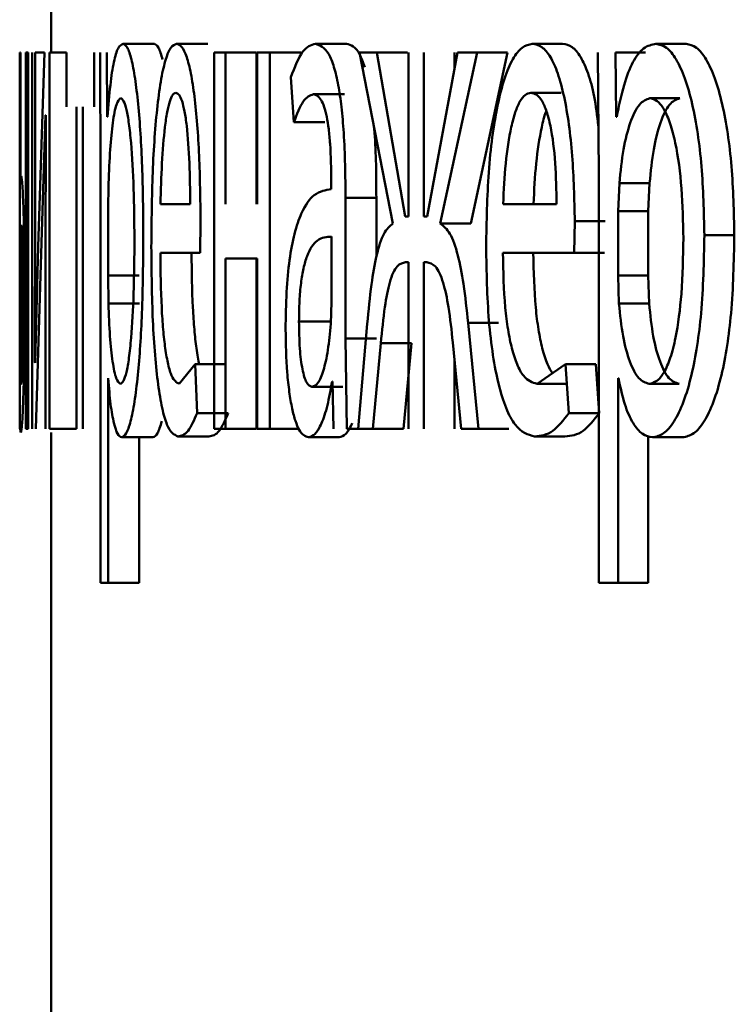
# Paper-space layout 'Лист1' of a CAD drawing. Units: millimetres. Extents: x -4216 to 7224, y -6216 to 5807.
# Drawn here: x -2695 to -2693, y 4813 to 4816 of the extents above; entities that cross this region are included whole.
import ezdxf

# ---------------------------------------------------------------- set-up
doc = ezdxf.new("R2010")
doc.units = ezdxf.units.MM

psp = doc.layouts.new('Лист1')

# ---------------------------------------------------------------- linework, layer by layer
at = {"color": 7, "linetype": 'Continuous', "lineweight": 50}
for p, q in [((-2695.1325, 4816.433), (-2695.1325, 4816.2524)), ((-2694.8048, 4816.2796), (-2694.9041, 4816.2796)), ((-2694.6356, 4816.2796), (-2694.7345, 4816.2796)), ((-2694.195, 4816.2796), (-2694.2929, 4816.2796)), ((-2693.5087, 4816.2796), (-2693.605, 4816.2796)), ((-2693.1168, 4816.2796), (-2693.2123, 4816.2796)), ((-2695.2324, 4815.0575), (-2695.2324, 4816.2524)), ((-2695.2318, 4816.2524), (-2695.2318, 4815.0625)), ((-2695.2301, 4816.2524), (-2695.2318, 4816.2524)), ((-2695.2301, 4815.8449), (-2695.2301, 4816.2524)), ((-2695.2128, 4816.2524), (-2695.2128, 4815.0575)), ((-2695.2059, 4816.2524), (-2695.2128, 4816.2524)), ((-2695.2059, 4815.0575), (-2695.2059, 4816.2524)), ((-2695.1923, 4816.2524), (-2695.1923, 4815.0575)), ((-2695.1832, 4815.749), (-2695.1832, 4816.2524)), ((-2695.1532, 4816.2524), (-2695.1832, 4816.2524)), ((-2695.1532, 4816.2524), (-2695.174, 4815.6354)), ((-2695.1374, 4815.0575), (-2695.1374, 4816.2524)), ((-2695.0842, 4816.2524), (-2695.1374, 4816.2524)), ((-2695.0842, 4816.2524), (-2695.0842, 4816.0799)), ((-2694.9955, 4816.0799), (-2694.9955, 4816.2524)), ((-2694.9765, 4816.2524), (-2694.9755, 4815.8622)), ((-2694.9542, 4816.0478), (-2694.9553, 4816.2524)), ((-2694.6149, 4816.2524), (-2694.6149, 4815.0575)), ((-2694.5788, 4816.2524), (-2694.6149, 4816.2524)), ((-2694.5788, 4815.7708), (-2694.5788, 4816.2524)), ((-2694.4803, 4816.2524), (-2694.5788, 4816.2524)), ((-2694.4803, 4815.7708), (-2694.4803, 4816.2524)), ((-2694.4782, 4816.2524), (-2694.4782, 4815.7708)), ((-2694.4383, 4816.2524), (-2694.4782, 4816.2524)), ((-2694.4383, 4815.0575), (-2694.4383, 4816.2524)), ((-2694.3401, 4816.2524), (-2694.4383, 4816.2524)), ((-2694.1538, 4816.2524), (-2694.0476, 4815.7091)), ((-2694.0986, 4816.2524), (-2694.1538, 4816.2524)), ((-2694.0082, 4815.7313), (-2694.0986, 4816.2524)), ((-2694.0011, 4816.2524), (-2694.0986, 4816.2524)), ((-2693.9979, 4816.2524), (-2693.9979, 4815.7313)), ((-2693.949, 4815.7313), (-2693.949, 4816.2524)), ((-2693.8426, 4816.2524), (-2693.9389, 4815.7313)), ((-2693.8972, 4815.7091), (-2693.7801, 4816.2524)), ((-2693.8518, 4816.2027), (-2693.8518, 4816.2524)), ((-2693.7801, 4816.2524), (-2693.8426, 4816.2524)), ((-2693.8002, 4815.7091), (-2693.6834, 4816.2524)), ((-2693.6834, 4816.2524), (-2693.7801, 4816.2524)), ((-2693.397, 4816.2524), (-2693.3942, 4815.8622)), ((-2693.3383, 4816.0478), (-2693.3412, 4816.2524)), ((-2693.2454, 4816.2524), (-2693.3412, 4816.2524)), ((-2694.3715, 4816.1737), (-2694.3618, 4816.0305)), ((-2694.2016, 4816.1194), (-2694.2995, 4816.1194)), ((-2693.5133, 4816.1243), (-2693.6096, 4816.1243)), ((-2693.1366, 4816.107), (-2693.2321, 4816.107)), ((-2695.0522, 4816.0799), (-2695.0522, 4815.0575)), ((-2695.0324, 4815.0575), (-2695.0324, 4816.0799)), ((-2695.1616, 4815.6823), (-2695.15, 4816.0527)), ((-2695.1495, 4816.0527), (-2695.1504, 4815.5638)), ((-2695.1495, 4816.0527), (-2695.15, 4816.0527)), ((-2694.9536, 4816.0478), (-2694.9542, 4816.0478)), ((-2693.3369, 4816.0478), (-2693.3383, 4816.0478)), ((-2694.2637, 4816.0305), (-2694.3618, 4816.0305)), ((-2695.2276, 4815.8597), (-2695.2301, 4815.8449)), ((-2694.9755, 4815.8622), (-2694.9755, 4814.5686)), ((-2693.3942, 4815.8622), (-2693.3942, 4814.5686)), ((-2694.9503, 4815.8375), (-2694.952, 4815.7486)), ((-2694.2433, 4815.8425), (-2694.2433, 4815.8178)), ((-2693.3283, 4815.8375), (-2693.3326, 4815.7486)), ((-2693.2326, 4815.8375), (-2693.3283, 4815.8375)), ((-2693.2326, 4815.8375), (-2693.2369, 4815.7486)), ((-2694.1978, 4815.344), (-2694.1978, 4815.7906)), ((-2694.1001, 4815.7906), (-2694.1978, 4815.7906)), ((-2694.1001, 4815.6031), (-2694.1001, 4815.7906)), ((-2694.6911, 4815.7708), (-2694.7854, 4815.7708)), ((-2693.5279, 4815.7708), (-2693.6976, 4815.7708)), ((-2695.1838, 4815.2696), (-2695.1832, 4815.749)), ((-2694.952, 4815.7486), (-2694.952, 4815.5437)), ((-2693.9979, 4815.7313), (-2694.0082, 4815.7313)), ((-2693.9389, 4815.7313), (-2693.949, 4815.7313)), ((-2693.3326, 4815.7486), (-2693.3326, 4815.5437)), ((-2693.2369, 4815.7486), (-2693.3326, 4815.7486)), ((-2693.2369, 4815.7486), (-2693.2369, 4815.5437)), ((-2695.2281, 4815.7045), (-2695.2301, 4815.6922)), ((-2694.6593, 4815.6156), (-2694.6581, 4815.7165)), ((-2693.8002, 4815.7091), (-2693.8972, 4815.7091)), ((-2693.4721, 4815.6156), (-2693.47, 4815.7165)), ((-2693.374, 4815.7165), (-2693.47, 4815.7165)), ((-2695.2301, 4815.6922), (-2695.2301, 4815.2078)), ((-2695.1811, 4815.0575), (-2695.1616, 4815.6823)), ((-2694.2422, 4815.4601), (-2694.2422, 4815.6675)), ((-2692.9636, 4815.6721), (-2693.0587, 4815.6721)), ((-2695.174, 4815.6354), (-2695.1834, 4815.2671)), ((-2694.6593, 4815.6156), (-2694.7858, 4815.6156)), ((-2693.4721, 4815.6156), (-2693.6983, 4815.6156)), ((-2693.376, 4815.6156), (-2693.4721, 4815.6156)), ((-2694.4782, 4815.5983), (-2694.5788, 4815.5983)), ((-2694.5788, 4815.0575), (-2694.5788, 4815.5983)), ((-2694.4803, 4815.0575), (-2694.4803, 4815.5983)), ((-2694.4782, 4815.5983), (-2694.4782, 4815.0575)), ((-2693.9979, 4815.586), (-2694.0071, 4815.586)), ((-2693.9979, 4815.586), (-2693.9979, 4815.0575)), ((-2693.9401, 4815.586), (-2693.949, 4815.586)), ((-2693.949, 4815.0575), (-2693.949, 4815.586)), ((-2695.1504, 4815.5638), (-2695.1504, 4815.0575)), ((-2694.952, 4815.5437), (-2694.9508, 4815.4548)), ((-2694.8526, 4815.5437), (-2694.952, 4815.5437)), ((-2693.3326, 4815.5437), (-2693.3298, 4815.4548)), ((-2693.2369, 4815.5437), (-2693.3326, 4815.5437)), ((-2693.2369, 4815.5437), (-2693.234, 4815.4548)), ((-2694.8515, 4815.4548), (-2694.9508, 4815.4548)), ((-2694.2448, 4815.3906), (-2694.2422, 4815.4601)), ((-2693.234, 4815.4548), (-2693.3298, 4815.4548)), ((-2694.2477, 4815.398), (-2694.3457, 4815.398)), ((-2694.1288, 4815.3909), (-2694.1576, 4815.0575)), ((-2693.7757, 4815.0575), (-2693.8088, 4815.3934)), ((-2693.712, 4815.3934), (-2693.8088, 4815.3934)), ((-2694.1935, 4815.0575), (-2694.1978, 4815.344)), ((-2694.1001, 4815.344), (-2694.1978, 4815.344)), ((-2694.1113, 4815.0575), (-2694.0858, 4815.3292)), ((-2693.9884, 4815.3292), (-2694.0858, 4815.3292)), ((-2694.0138, 4815.0575), (-2693.9884, 4815.3292)), ((-2693.8573, 4815.3316), (-2693.8304, 4815.0575)), ((-2695.1834, 4815.2671), (-2695.1838, 4815.2696)), ((-2694.675, 4815.2621), (-2694.726, 4815.2004)), ((-2694.6691, 4815.1066), (-2694.675, 4815.2621)), ((-2694.5762, 4815.2621), (-2694.675, 4815.2621)), ((-2693.8518, 4815.0575), (-2693.8518, 4815.2758)), ((-2693.4995, 4815.2621), (-2693.5898, 4815.2004)), ((-2693.4892, 4815.1066), (-2693.4995, 4815.2621)), ((-2693.4034, 4815.2621), (-2693.4995, 4815.2621)), ((-2693.3931, 4815.1066), (-2693.4034, 4815.2621)), ((-2695.2301, 4815.2078), (-2695.2283, 4815.1979)), ((-2694.9514, 4815.2177), (-2694.952, 4815.2177)), ((-2694.952, 4814.5686), (-2694.952, 4815.2177)), ((-2694.2391, 4815.2078), (-2694.2407, 4815.2078)), ((-2694.2391, 4815.2078), (-2694.2356, 4815.0575)), ((-2693.4934, 4815.2004), (-2693.5898, 4815.2004)), ((-2693.3312, 4815.2177), (-2693.3326, 4815.2177)), ((-2693.3326, 4814.5686), (-2693.3326, 4815.2177)), ((-2693.1388, 4815.2004), (-2693.2343, 4815.2004)), ((-2694.2066, 4815.1905), (-2694.3045, 4815.1905)), ((-2694.5703, 4815.1066), (-2694.6691, 4815.1066)), ((-2693.3931, 4815.1066), (-2693.4892, 4815.1066)), ((-2695.2318, 4815.0625), (-2695.2289, 4815.0452)), ((-2695.2059, 4815.0575), (-2695.2128, 4815.0575)), ((-2695.0522, 4815.0575), (-2695.1374, 4815.0575)), ((-2695.1325, 4815.0452), (-2695.1325, 4811.9274)), ((-2694.5788, 4815.0575), (-2694.6149, 4815.0575)), ((-2694.4803, 4815.0575), (-2694.5788, 4815.0575)), ((-2694.4383, 4815.0575), (-2694.4782, 4815.0575)), ((-2694.3465, 4815.0575), (-2694.4383, 4815.0575)), ((-2694.0959, 4815.0575), (-2694.1935, 4815.0575)), ((-2694.1113, 4815.0575), (-2694.1576, 4815.0575)), ((-2694.0138, 4815.0575), (-2694.1113, 4815.0575)), ((-2693.7757, 4815.0575), (-2693.8304, 4815.0575)), ((-2693.679, 4815.0575), (-2693.7757, 4815.0575)), ((-2694.8093, 4815.0304), (-2694.9086, 4815.0304)), ((-2694.8526, 4814.5686), (-2694.8526, 4815.0304)), ((-2694.6315, 4815.0328), (-2694.7304, 4815.0328)), ((-2694.2181, 4815.0304), (-2694.316, 4815.0304)), ((-2693.5014, 4815.0328), (-2693.5977, 4815.0328)), ((-2693.2369, 4814.5686), (-2693.2369, 4815.0352)), ((-2693.1278, 4815.0304), (-2693.2233, 4815.0304)), ((-2694.952, 4814.5686), (-2694.9755, 4814.5686)), ((-2694.8526, 4814.5686), (-2694.952, 4814.5686)), ((-2693.3326, 4814.5686), (-2693.3942, 4814.5686)), ((-2693.2369, 4814.5686), (-2693.3326, 4814.5686))]:
    psp.add_line(p, q, dxfattribs=at)
for points, knots in [([(-2694.9041, 4816.2796), (-2694.9095, 4816.277), (-2694.9198, 4816.272), (-2694.9337, 4816.2262), (-2694.9454, 4816.1517), (-2694.9508, 4816.0831), (-2694.9536, 4816.0478)], [0, 0, 0, 0, 0.263379, 0.506231, 0.745801, 1, 1, 1, 1]), ([(-2694.8399, 4815.6721), (-2694.8405, 4815.7458), (-2694.8419, 4815.8932), (-2694.8528, 4816.064), (-2694.8658, 4816.1724), (-2694.8775, 4816.2333), (-2694.8906, 4816.2725), (-2694.8995, 4816.2772), (-2694.9041, 4816.2796)], [0, 0, 0, 0, 0.249788, 0.499077, 0.625838, 0.74947, 0.872803, 1, 1, 1, 1]), ([(-2694.7345, 4816.2796), (-2694.7405, 4816.2773), (-2694.7524, 4816.2728), (-2694.7689, 4816.2343), (-2694.7835, 4816.172), (-2694.7993, 4816.058), (-2694.8122, 4815.8747), (-2694.8138, 4815.7152), (-2694.8146, 4815.6354)], [0, 0, 0, 0, 0.128492, 0.250635, 0.374767, 0.501046, 0.750269, 1, 1, 1, 1]), ([(-2694.7785, 4816.2297), (-2694.7827, 4816.2441), (-2694.7913, 4816.2733), (-2694.8003, 4816.2775), (-2694.8048, 4816.2796)], [0, 0, 0, 0, 0.4937309, 1, 1, 1, 1]), ([(-2694.6581, 4815.7165), (-2694.659, 4815.7867), (-2694.6607, 4815.927), (-2694.6733, 4816.0887), (-2694.6885, 4816.1881), (-2694.7022, 4816.2416), (-2694.7179, 4816.274), (-2694.7288, 4816.2777), (-2694.7345, 4816.2796)], [0, 0, 0, 0, 0.249751, 0.4989518, 0.6209737, 0.7404933, 0.8646898, 1, 1, 1, 1]), ([(-2694.2929, 4816.2796), (-2694.307, 4816.2755), (-2694.3351, 4816.2674), (-2694.3594, 4816.2049), (-2694.3715, 4816.1737)], [0, 0, 0, 0, 0.50046, 1, 1, 1, 1]), ([(-2694.1978, 4815.7906), (-2694.1986, 4815.8605), (-2694.1998, 4815.9605), (-2694.2102, 4816.0792), (-2694.2205, 4816.1512), (-2694.2343, 4816.2089), (-2694.2583, 4816.2679), (-2694.2787, 4816.2748), (-2694.2929, 4816.2796)], [0, 0, 0, 0, 0.273316, 0.390409, 0.499954, 0.613282, 0.730459, 1, 1, 1, 1]), ([(-2694.1368, 4816.2054), (-2694.1422, 4816.2204), (-2694.1602, 4816.2699), (-2694.1807, 4816.2756), (-2694.195, 4816.2796)], [0, 0, 0, 0, 0.303108, 1, 1, 1, 1]), ([(-2693.605, 4816.2796), (-2693.6159, 4816.2773), (-2693.6373, 4816.2728), (-2693.6674, 4816.2343), (-2693.6941, 4816.172), (-2693.7232, 4816.058), (-2693.7472, 4815.8747), (-2693.7502, 4815.7152), (-2693.7517, 4815.6354)], [0, 0, 0, 0, 0.128492, 0.250635, 0.374767, 0.501046, 0.750269, 1, 1, 1, 1]), ([(-2693.47, 4815.7165), (-2693.4716, 4815.7867), (-2693.4747, 4815.927), (-2693.4966, 4816.0887), (-2693.5232, 4816.1881), (-2693.5474, 4816.2416), (-2693.5753, 4816.274), (-2693.5948, 4816.2777), (-2693.605, 4816.2796)], [0, 0, 0, 0, 0.249751, 0.498952, 0.620974, 0.740493, 0.86469, 1, 1, 1, 1]), ([(-2693.3954, 4816.0197), (-2693.3991, 4816.0519), (-2693.4064, 4816.1159), (-2693.4273, 4816.1876), (-2693.4512, 4816.2417), (-2693.479, 4816.274), (-2693.4985, 4816.2777), (-2693.5087, 4816.2796)], [0, 0, 0, 0, 0.197002, 0.3927, 0.584278, 0.783261, 1, 1, 1, 1]), ([(-2693.2123, 4816.2796), (-2693.2256, 4816.277), (-2693.251, 4816.272), (-2693.286, 4816.2261), (-2693.3158, 4816.1517), (-2693.3297, 4816.0831), (-2693.3369, 4816.0478)], [0, 0, 0, 0, 0.263341, 0.506179, 0.745763, 1, 1, 1, 1]), ([(-2693.0587, 4815.6721), (-2693.0603, 4815.7458), (-2693.0634, 4815.8932), (-2693.089, 4816.0639), (-2693.1197, 4816.1724), (-2693.1477, 4816.2333), (-2693.1791, 4816.2725), (-2693.2011, 4816.2772), (-2693.2123, 4816.2796)], [0, 0, 0, 0, 0.249786, 0.499076, 0.625838, 0.74947, 0.872824, 1, 1, 1, 1]), ([(-2692.9636, 4815.6721), (-2692.9652, 4815.7458), (-2692.9683, 4815.8931), (-2692.9938, 4816.0639), (-2693.0244, 4816.1724), (-2693.0524, 4816.2332), (-2693.0838, 4816.2724), (-2693.1057, 4816.2771), (-2693.1168, 4816.2796)], [0, 0, 0, 0, 0.250031, 0.499467, 0.626311, 0.749718, 0.873306, 1, 1, 1, 1]), ([(-2694.9121, 4816.107), (-2694.9167, 4816.1027), (-2694.9257, 4816.0942), (-2694.9372, 4816.0332), (-2694.946, 4815.9467), (-2694.9489, 4815.8742), (-2694.9503, 4815.8375)], [0, 0, 0, 0, 0.2500409, 0.4998459, 0.7461727, 1, 1, 1, 1]), ([(-2694.8681, 4815.6622), (-2694.8686, 4815.7153), (-2694.8694, 4815.8216), (-2694.8765, 4815.9467), (-2694.8852, 4816.0277), (-2694.8933, 4816.0732), (-2694.9025, 4816.1018), (-2694.9089, 4816.1052), (-2694.9121, 4816.107)], [0, 0, 0, 0, 0.249904, 0.499327, 0.626784, 0.749083, 0.871645, 1, 1, 1, 1]), ([(-2694.737, 4816.1243), (-2694.7404, 4816.1229), (-2694.7471, 4816.1203), (-2694.7564, 4816.0987), (-2694.7646, 4816.0637), (-2694.7737, 4816.0008), (-2694.7818, 4815.9021), (-2694.7842, 4815.8146), (-2694.7854, 4815.7708)], [0, 0, 0, 0, 0.129067, 0.251367, 0.373151, 0.500746, 0.750255, 1, 1, 1, 1]), ([(-2694.6911, 4815.7708), (-2694.6915, 4815.8146), (-2694.6923, 4815.9021), (-2694.6996, 4816.004), (-2694.7087, 4816.0666), (-2694.717, 4816.1003), (-2694.7267, 4816.1207), (-2694.7335, 4816.123), (-2694.737, 4816.1243)], [0, 0, 0, 0, 0.249825, 0.499016, 0.62024, 0.739308, 0.863694, 1, 1, 1, 1]), ([(-2694.3618, 4816.0305), (-2694.3522, 4816.056), (-2694.3329, 4816.1072), (-2694.3106, 4816.1153), (-2694.2995, 4816.1194)], [0, 0, 0, 0, 0.49978, 1, 1, 1, 1]), ([(-2694.2995, 4816.1194), (-2694.2912, 4816.1167), (-2694.2794, 4816.113), (-2694.2654, 4816.0811), (-2694.2572, 4816.0495), (-2694.2509, 4816.0091), (-2694.2445, 4815.941), (-2694.2438, 4815.883), (-2694.2433, 4815.8425)], [0, 0, 0, 0, 0.271611, 0.38873, 0.500279, 0.611151, 0.728228, 1, 1, 1, 1]), ([(-2693.6096, 4816.1243), (-2693.6158, 4816.1229), (-2693.6277, 4816.1203), (-2693.6446, 4816.0987), (-2693.6595, 4816.0637), (-2693.6761, 4816.0009), (-2693.6911, 4815.9022), (-2693.6955, 4815.8146), (-2693.6976, 4815.7708)], [0, 0, 0, 0, 0.129094, 0.251405, 0.373181, 0.500749, 0.750256, 1, 1, 1, 1]), ([(-2693.5279, 4815.7708), (-2693.5286, 4815.8146), (-2693.53, 4815.9021), (-2693.5428, 4816.0039), (-2693.559, 4816.0666), (-2693.5738, 4816.1002), (-2693.5911, 4816.1207), (-2693.6033, 4816.123), (-2693.6096, 4816.1243)], [0, 0, 0, 0, 0.24982, 0.499016, 0.620339, 0.739441, 0.863792, 1, 1, 1, 1]), ([(-2693.2321, 4816.107), (-2693.2434, 4816.1027), (-2693.2659, 4816.0942), (-2693.2948, 4816.0332), (-2693.3174, 4815.9467), (-2693.3247, 4815.8742), (-2693.3283, 4815.8375)], [0, 0, 0, 0, 0.250041, 0.499846, 0.746173, 1, 1, 1, 1]), ([(-2693.1366, 4816.107), (-2693.1478, 4816.1027), (-2693.1703, 4816.0942), (-2693.1992, 4816.0332), (-2693.2217, 4815.9467), (-2693.2289, 4815.8742), (-2693.2326, 4815.8375)], [0, 0, 0, 0, 0.24982, 0.499528, 0.745934, 1, 1, 1, 1]), ([(-2693.1253, 4815.6622), (-2693.1264, 4815.7153), (-2693.1285, 4815.8215), (-2693.1452, 4815.9466), (-2693.1662, 4816.0276), (-2693.1858, 4816.0731), (-2693.2082, 4816.1017), (-2693.224, 4816.1052), (-2693.2321, 4816.107)], [0, 0, 0, 0, 0.249903, 0.499327, 0.626834, 0.749117, 0.871679, 1, 1, 1, 1]), ([(-2693.5605, 4816.0668), (-2693.5611, 4816.0654), (-2693.5669, 4816.0522), (-2693.5793, 4815.9993), (-2693.5946, 4815.9026), (-2693.5989, 4815.8147), (-2693.6011, 4815.7708)], [0, 0, 0, 0, 0.024733, 0.223089, 0.611276, 1, 1, 1, 1]), ([(-2694.1001, 4815.7906), (-2694.1004, 4815.8615), (-2694.1007, 4815.9395), (-2694.1071, 4816.0099), (-2694.1077, 4816.0162)], [0, 0, 0, 0, 0.910508, 1, 1, 1, 1]), ([(-2695.217, 4815.4597), (-2695.2171, 4815.4923), (-2695.2172, 4815.5549), (-2695.218, 4815.6424), (-2695.2193, 4815.7165), (-2695.2216, 4815.7932), (-2695.2247, 4815.8497), (-2695.2267, 4815.8563), (-2695.2276, 4815.8597)], [0, 0, 0, 0, 0.132747, 0.254791, 0.374291, 0.4999, 0.749555, 1, 1, 1, 1]), ([(-2694.2433, 4815.8178), (-2694.2614, 4815.8152), (-2694.2943, 4815.8105), (-2694.3338, 4815.7581), (-2694.3603, 4815.683), (-2694.3766, 4815.5973), (-2694.3866, 4815.4911), (-2694.3877, 4815.4137), (-2694.3883, 4815.3736)], [0, 0, 0, 0, 0.27539, 0.500659, 0.635689, 0.756374, 0.873822, 1, 1, 1, 1]), ([(-2695.2222, 4815.4523), (-2695.2222, 4815.4735), (-2695.2222, 4815.5139), (-2695.2227, 4815.5702), (-2695.2234, 4815.6172), (-2695.2246, 4815.663), (-2695.2263, 4815.6985), (-2695.2275, 4815.7024), (-2695.2281, 4815.7045)], [0, 0, 0, 0, 0.133801, 0.255364, 0.37411, 0.499569, 0.728079, 1, 1, 1, 1]), ([(-2694.0476, 4815.7091), (-2694.0575, 4815.7009), (-2694.0767, 4815.6852), (-2694.1001, 4815.6129), (-2694.1173, 4815.5117), (-2694.1248, 4815.4334), (-2694.1288, 4815.3909)], [0, 0, 0, 0, 0.257877, 0.499574, 0.727782, 1, 1, 1, 1]), ([(-2693.8088, 4815.3934), (-2693.8133, 4815.4356), (-2693.8215, 4815.5135), (-2693.8407, 4815.6139), (-2693.8664, 4815.6854), (-2693.8867, 4815.701), (-2693.8972, 4815.7091)], [0, 0, 0, 0, 0.271609, 0.500375, 0.741751, 1, 1, 1, 1]), ([(-2694.9086, 4815.0304), (-2694.9038, 4815.0328), (-2694.8942, 4815.0376), (-2694.8803, 4815.0775), (-2694.8676, 4815.1401), (-2694.8539, 4815.2502), (-2694.8419, 4815.4307), (-2694.8406, 4815.5883), (-2694.8399, 4815.6721)], [0, 0, 0, 0, 0.1270861, 0.2505724, 0.3751382, 0.5009339, 0.734724, 1, 1, 1, 1]), ([(-2694.2422, 4815.6675), (-2694.2576, 4815.6666), (-2694.2845, 4815.6652), (-2694.3148, 4815.6252), (-2694.3314, 4815.5703), (-2694.3397, 4815.5214), (-2694.3448, 4815.4625), (-2694.3454, 4815.42), (-2694.3457, 4815.398)], [0, 0, 0, 0, 0.3441233, 0.6017077, 0.7065042, 0.8025547, 0.8977028, 1, 1, 1, 1]), ([(-2693.2233, 4815.0304), (-2693.2114, 4815.0328), (-2693.188, 4815.0376), (-2693.1543, 4815.0776), (-2693.1239, 4815.1402), (-2693.0915, 4815.2502), (-2693.0635, 4815.4308), (-2693.0604, 4815.5883), (-2693.0587, 4815.6721)], [0, 0, 0, 0, 0.12705, 0.250572, 0.375135, 0.500934, 0.734778, 1, 1, 1, 1]), ([(-2693.1278, 4815.0304), (-2693.116, 4815.0328), (-2693.0926, 4815.0376), (-2693.0589, 4815.0776), (-2693.0287, 4815.1402), (-2692.9963, 4815.2501), (-2692.9684, 4815.4307), (-2692.9653, 4815.5883), (-2692.9636, 4815.6721)], [0, 0, 0, 0, 0.126906, 0.250315, 0.374657, 0.50032, 0.734378, 1, 1, 1, 1]), ([(-2694.913, 4815.2004), (-2694.9096, 4815.2021), (-2694.903, 4815.2054), (-2694.8934, 4815.2341), (-2694.885, 4815.281), (-2694.8764, 4815.3625), (-2694.8693, 4815.4925), (-2694.8685, 4815.6028), (-2694.8681, 4815.6622)], [0, 0, 0, 0, 0.129345, 0.250433, 0.373379, 0.500626, 0.731225, 1, 1, 1, 1]), ([(-2694.8146, 4815.6354), (-2694.8138, 4815.5558), (-2694.8125, 4815.4357), (-2694.8034, 4815.2903), (-2694.7934, 4815.1951), (-2694.7805, 4815.1197), (-2694.76, 4815.0485), (-2694.7422, 4815.0391), (-2694.7304, 4815.0328)], [0, 0, 0, 0, 0.249495, 0.376927, 0.499722, 0.623316, 0.750147, 1, 1, 1, 1]), ([(-2693.7517, 4815.6354), (-2693.7502, 4815.5558), (-2693.748, 4815.4357), (-2693.7309, 4815.2903), (-2693.7124, 4815.1951), (-2693.6886, 4815.1197), (-2693.651, 4815.0485), (-2693.619, 4815.0391), (-2693.5977, 4815.0328)], [0, 0, 0, 0, 0.249495, 0.376927, 0.499722, 0.623316, 0.750147, 1, 1, 1, 1]), ([(-2693.2343, 4815.2004), (-2693.2259, 4815.2021), (-2693.2095, 4815.2054), (-2693.1862, 4815.2342), (-2693.1658, 4815.2811), (-2693.1451, 4815.3627), (-2693.1283, 4815.4926), (-2693.1264, 4815.6028), (-2693.1253, 4815.6622)], [0, 0, 0, 0, 0.129316, 0.25043, 0.373355, 0.500624, 0.731265, 1, 1, 1, 1]), ([(-2694.726, 4815.2004), (-2694.7342, 4815.2046), (-2694.7466, 4815.2111), (-2694.7612, 4815.2591), (-2694.7703, 4815.3095), (-2694.7772, 4815.3716), (-2694.784, 4815.4714), (-2694.7851, 4815.5566), (-2694.7858, 4815.6156)], [0, 0, 0, 0, 0.249917, 0.377381, 0.500333, 0.614961, 0.733388, 1, 1, 1, 1]), ([(-2694.6621, 4815.2621), (-2694.6621, 4815.2621), (-2694.6657, 4815.2738), (-2694.6713, 4815.3107), (-2694.6783, 4815.3712), (-2694.685, 4815.4716), (-2694.686, 4815.5566), (-2694.6868, 4815.6156)], [0, 0, 0, 0, 0.0012617, 0.1982823, 0.3821817, 0.5716486, 1, 1, 1, 1]), ([(-2693.5898, 4815.2004), (-2693.6046, 4815.2046), (-2693.6269, 4815.2111), (-2693.6534, 4815.2591), (-2693.67, 4815.3095), (-2693.6826, 4815.3716), (-2693.6951, 4815.4714), (-2693.697, 4815.5566), (-2693.6983, 4815.6156)], [0, 0, 0, 0, 0.2499171, 0.3773813, 0.5003334, 0.6149609, 0.7333884, 1, 1, 1, 1]), ([(-2693.5409, 4815.2338), (-2693.5463, 4815.2424), (-2693.5582, 4815.2616), (-2693.5734, 4815.3098), (-2693.586, 4815.3715), (-2693.5985, 4815.4715), (-2693.6004, 4815.5566), (-2693.6017, 4815.6156)], [0, 0, 0, 0, 0.139229, 0.309033, 0.467528, 0.630822, 1, 1, 1, 1]), ([(-2694.0858, 4815.3292), (-2694.082, 4815.3686), (-2694.0751, 4815.4397), (-2694.0608, 4815.5152), (-2694.0466, 4815.5547), (-2694.0298, 4815.5816), (-2694.0161, 4815.5842), (-2694.0071, 4815.586)], [0, 0, 0, 0, 0.276379, 0.499413, 0.622448, 0.749753, 1, 1, 1, 1]), ([(-2693.9401, 4815.586), (-2693.9309, 4815.584), (-2693.917, 4815.5811), (-2693.8995, 4815.5535), (-2693.8845, 4815.5141), (-2693.8689, 4815.4403), (-2693.8614, 4815.37), (-2693.8573, 4815.3316)], [0, 0, 0, 0, 0.250172, 0.376794, 0.500553, 0.72715, 1, 1, 1, 1]), ([(-2695.2283, 4815.1979), (-2695.2277, 4815.2002), (-2695.2265, 4815.2045), (-2695.2247, 4815.2418), (-2695.2235, 4815.2881), (-2695.2227, 4815.3353), (-2695.2223, 4815.3912), (-2695.2222, 4815.4314), (-2695.2222, 4815.4523)], [0, 0, 0, 0, 0.267028, 0.500434, 0.63011, 0.750261, 0.870229, 1, 1, 1, 1]), ([(-2695.2201, 4815.1831), (-2695.2196, 4815.2016), (-2695.2187, 4815.2376), (-2695.2177, 4815.3052), (-2695.2171, 4815.38), (-2695.217, 4815.4323), (-2695.217, 4815.4597)], [0, 0, 0, 0, 0.257174, 0.500042, 0.738562, 1, 1, 1, 1]), ([(-2694.9508, 4815.4548), (-2694.9494, 4815.4191), (-2694.9466, 4815.3487), (-2694.9377, 4815.267), (-2694.9263, 4815.2105), (-2694.9175, 4815.2038), (-2694.913, 4815.2004)], [0, 0, 0, 0, 0.252894, 0.499745, 0.747475, 1, 1, 1, 1]), ([(-2693.3298, 4815.4548), (-2693.3261, 4815.4191), (-2693.3188, 4815.3487), (-2693.2961, 4815.267), (-2693.2674, 4815.2105), (-2693.2454, 4815.2038), (-2693.2343, 4815.2004)], [0, 0, 0, 0, 0.252894, 0.499745, 0.747475, 1, 1, 1, 1]), ([(-2693.234, 4815.4548), (-2693.2303, 4815.4191), (-2693.2231, 4815.3488), (-2693.2004, 4815.267), (-2693.1718, 4815.2105), (-2693.1499, 4815.2038), (-2693.1388, 4815.2004)], [0, 0, 0, 0, 0.253137, 0.500061, 0.747692, 1, 1, 1, 1]), ([(-2694.3457, 4815.398), (-2694.3453, 4815.3687), (-2694.3447, 4815.3264), (-2694.3398, 4815.2767), (-2694.3349, 4815.2461), (-2694.3289, 4815.2214), (-2694.3189, 4815.1963), (-2694.3104, 4815.1928), (-2694.3045, 4815.1905)], [0, 0, 0, 0, 0.263894, 0.382115, 0.499656, 0.618053, 0.73762, 1, 1, 1, 1]), ([(-2694.3045, 4815.1905), (-2694.298, 4815.1929), (-2694.2852, 4815.1977), (-2694.2675, 4815.2401), (-2694.2529, 4815.304), (-2694.2475, 4815.3617), (-2694.2448, 4815.3906)], [0, 0, 0, 0, 0.2564872, 0.5002568, 0.749211, 1, 1, 1, 1]), ([(-2694.3883, 4815.3736), (-2694.3873, 4815.3267), (-2694.3858, 4815.2561), (-2694.3768, 4815.1736), (-2694.3679, 4815.1213), (-2694.3572, 4815.0804), (-2694.3403, 4815.0397), (-2694.3259, 4815.0342), (-2694.316, 4815.0304)], [0, 0, 0, 0, 0.249003, 0.374803, 0.49934, 0.618371, 0.738575, 1, 1, 1, 1]), ([(-2694.9514, 4815.2177), (-2694.949, 4815.1889), (-2694.9442, 4815.1306), (-2694.9336, 4815.073), (-2694.9216, 4815.0367), (-2694.913, 4815.0325), (-2694.9086, 4815.0304)], [0, 0, 0, 0, 0.246707, 0.49945, 0.743025, 1, 1, 1, 1]), ([(-2694.316, 4815.0304), (-2694.3088, 4815.0325), (-2694.2945, 4815.0367), (-2694.2738, 4815.0725), (-2694.2549, 4815.127), (-2694.2454, 4815.1811), (-2694.2407, 4815.2078)], [0, 0, 0, 0, 0.254533, 0.500291, 0.753682, 1, 1, 1, 1]), ([(-2693.3312, 4815.2177), (-2693.3251, 4815.1889), (-2693.3127, 4815.1306), (-2693.2858, 4815.073), (-2693.2556, 4815.0367), (-2693.2343, 4815.0325), (-2693.2233, 4815.0304)], [0, 0, 0, 0, 0.246707, 0.49945, 0.743025, 1, 1, 1, 1]), ([(-2695.2289, 4815.0452), (-2695.2275, 4815.0502), (-2695.2255, 4815.0574), (-2695.2222, 4815.1169), (-2695.2208, 4815.1616), (-2695.2201, 4815.1831)], [0, 0, 0, 0, 0.552288, 0.785356, 1, 1, 1, 1]), ([(-2694.7304, 4815.0328), (-2694.7194, 4815.0351), (-2694.6988, 4815.0394), (-2694.6786, 4815.0852), (-2694.6691, 4815.1066)], [0, 0, 0, 0, 0.5320253, 1, 1, 1, 1]), ([(-2694.6315, 4815.0328), (-2694.6206, 4815.0351), (-2694.6, 4815.0394), (-2694.5798, 4815.0852), (-2694.5703, 4815.1066)], [0, 0, 0, 0, 0.531983, 1, 1, 1, 1]), ([(-2693.5977, 4815.0328), (-2693.5781, 4815.0351), (-2693.5413, 4815.0394), (-2693.5058, 4815.0852), (-2693.4892, 4815.1066)], [0, 0, 0, 0, 0.532011, 1, 1, 1, 1]), ([(-2693.5014, 4815.0328), (-2693.4818, 4815.0351), (-2693.4451, 4815.0394), (-2693.4097, 4815.0852), (-2693.3931, 4815.1066)], [0, 0, 0, 0, 0.531968, 1, 1, 1, 1]), ([(-2694.8093, 4815.0304), (-2694.8045, 4815.0325), (-2694.7949, 4815.0367), (-2694.7858, 4815.0665), (-2694.7813, 4815.0812)], [0, 0, 0, 0, 0.50713, 1, 1, 1, 1]), ([(-2694.2181, 4815.0304), (-2694.2108, 4815.0322), (-2694.1965, 4815.0359), (-2694.183, 4815.0623), (-2694.1764, 4815.0752)], [0, 0, 0, 0, 0.50877, 1, 1, 1, 1])]:
    psp.add_open_spline(points, degree=3, knots=knots, dxfattribs=at)

doc.saveas('drawing.dxf')
